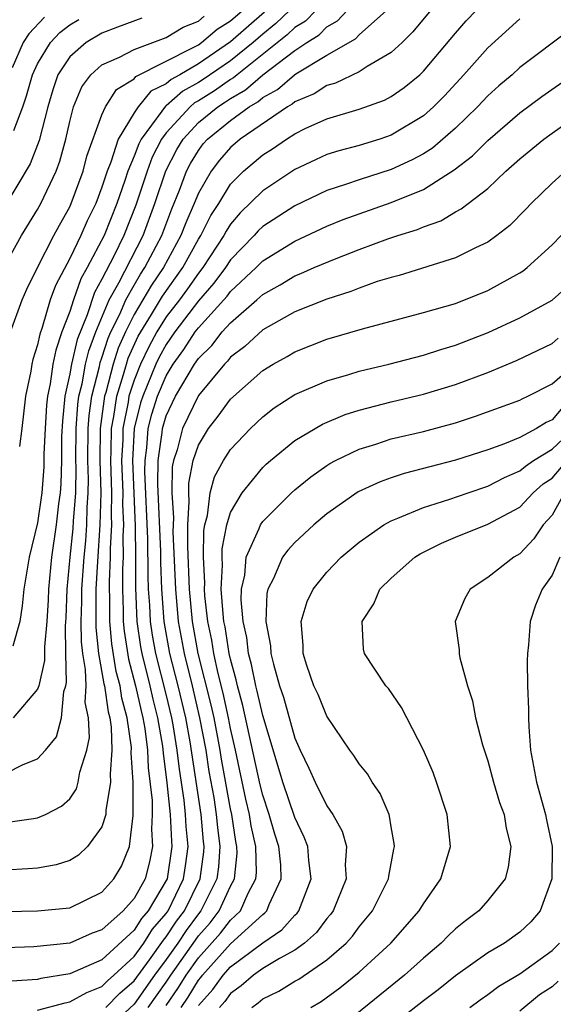
# Model space of a CAD drawing. Units: inches. Extents: x 2511000 to 2514000, y 1548000 to 1551000.
# Drawn here: x 2511336 to 2511369, y 1549217 to 1549278 of the extents above; entities that cross this region are included whole.
import ezdxf

# ---------------------------------------------------------------- set-up
doc = ezdxf.new("R2010")
doc.units = ezdxf.units.IN
doc.header["$MEASUREMENT"] = 0
doc.layers.add('LD25111548_2ft', color=43, linetype='Continuous')

msp = doc.modelspace()

# ---------------------------------------------------------------- linework, layer by layer
at = {"layer": 'LD25111548_2ft'}
for points, elevation in [([(2511363, 1549280.883), (2511360.341, 1549277.659), (2511359.673, 1549277), (2511359, 1549276.373), (2511357.5, 1549275.5), (2511357, 1549275.169), (2511355.528, 1549274.472), (2511355, 1549274.325), (2511354.2, 1549273.801), (2511353, 1549273.305), (2511352.838, 1549273.162), (2511352.54, 1549273), (2511349.607, 1549271), (2511349, 1549270.481), (2511348.315, 1549269.685), (2511347.786, 1549269), (2511347, 1549267.628), (2511346.746, 1549267), (2511346.217, 1549265.782), (2511345.919, 1549265), (2511344.825, 1549263), (2511344.086, 1549261.914), (2511343, 1549260.083), (2511342.465, 1549259), (2511342.014, 1549257.987), (2511341.702, 1549257), (2511341.235, 1549255.235), (2511341.16, 1549255), (2511340.89, 1549253), (2511340.87, 1549251), (2511340.923, 1549249), (2511340.877, 1549247), (2511340.722, 1549244.722), (2511340.629, 1549243), (2511340.622, 1549240.622), (2511340.795, 1549239), (2511341.124, 1549237.124), (2511341.157, 1549237), (2511341.381, 1549235.381), (2511341.484, 1549235), (2511341.566, 1549234.434), (2511341.618, 1549233), (2511341.507, 1549231.507), (2511341.541, 1549231), (2511341.235, 1549229.235), (2511341.237, 1549229), (2511341, 1549228.217), (2511340.101, 1549227), (2511339.546, 1549226.454), (2511339, 1549226.126), (2511338.145, 1549225.854), (2511337, 1549225.656), (2511336.396, 1549225.604), (2511335, 1549225.536)], 6582), ([(2511335, 1549222.958), (2511337, 1549222.992), (2511339, 1549223.194), (2511341, 1549224.157), (2511341.748, 1549225), (2511342.216, 1549225.784), (2511342.711, 1549227), (2511342.934, 1549228.934), (2511342.954, 1549229), (2511342.941, 1549230.941), (2511342.952, 1549231), (2511342.83, 1549232.83), (2511342.836, 1549233.163), (2511342.569, 1549235), (2511342.236, 1549236.236), (2511342.13, 1549237), (2511341.891, 1549237.891), (2511341.613, 1549239.613), (2511341.487, 1549241), (2511341.485, 1549242.515), (2511341.465, 1549243), (2511341.467, 1549243.467), (2511341.54, 1549245), (2511341.537, 1549245.536), (2511341.618, 1549247), (2511341.591, 1549247.591), (2511341.615, 1549249), (2511341.554, 1549251), (2511341.585, 1549251.585), (2511341.599, 1549253), (2511341.749, 1549253.749), (2511341.92, 1549255), (2511342.353, 1549256.353), (2511342.524, 1549257), (2511342.639, 1549257.362), (2511343.265, 1549258.735), (2511343.411, 1549259), (2511344.093, 1549260.093), (2511344.769, 1549261.231), (2511346.024, 1549263), (2511347, 1549264.762), (2511347.156, 1549265), (2511347.765, 1549266.234), (2511348.264, 1549267), (2511349, 1549268.185), (2511349.812, 1549269), (2511351, 1549270.016), (2511351.605, 1549270.395), (2511352.472, 1549271), (2511353, 1549271.33), (2511353.645, 1549271.645), (2511355, 1549272.25), (2511357, 1549272.853), (2511358.583, 1549273.417), (2511359, 1549273.643), (2511359.802, 1549274.198), (2511360.769, 1549275), (2511361, 1549275.213), (2511363, 1549277.59), (2511363.655, 1549278.345), (2511364.276, 1549279)], 6584), ([(2511335, 1549228.487), (2511336.752, 1549228.752), (2511337, 1549228.776), (2511337.494, 1549229), (2511338.496, 1549229.504), (2511339, 1549229.973), (2511339.411, 1549230.589), (2511339.532, 1549231), (2511339.621, 1549231.621), (2511340.058, 1549233), (2511340.226, 1549233.774), (2511340.172, 1549235), (2511339.967, 1549235.967), (2511340.011, 1549237), (2511339.986, 1549238.014), (2511339.806, 1549239), (2511339.729, 1549239.729), (2511339.717, 1549241), (2511339.757, 1549242.243), (2511339.756, 1549243), (2511339.887, 1549245), (2511339.993, 1549246.007), (2511340.055, 1549247), (2511340.077, 1549248.077), (2511340.147, 1549249), (2511340.161, 1549249.839), (2511340.128, 1549251), (2511340.144, 1549253), (2511340.199, 1549253.801), (2511340.37, 1549255), (2511340.843, 1549256.843), (2511340.895, 1549257.105), (2511341, 1549257.382), (2511341.388, 1549258.612), (2511341.561, 1549259), (2511342.109, 1549260.109), (2511342.488, 1549261), (2511343, 1549261.916), (2511343.403, 1549262.597), (2511343.678, 1549263), (2511344.718, 1549265), (2511345.339, 1549266.661), (2511345.816, 1549267.816), (2511346.268, 1549269), (2511346.52, 1549269.48), (2511347, 1549270.294), (2511347.307, 1549270.693), (2511347.572, 1549271), (2511349, 1549272.157), (2511350.155, 1549273), (2511350.694, 1549273.305), (2511351, 1549273.574), (2511351.924, 1549274.076), (2511352.973, 1549275), (2511353.062, 1549275.062), (2511355, 1549276.21), (2511356.773, 1549277.227), (2511357, 1549277.472), (2511358.707, 1549279)], 6580), ([(2511335, 1549231.544), (2511336.111, 1549232.111), (2511337, 1549232.45), (2511337.483, 1549233), (2511338.175, 1549233.825), (2511338.491, 1549235), (2511338.632, 1549236.632), (2511338.76, 1549237), (2511338.805, 1549237.195), (2511338.754, 1549239), (2511338.731, 1549240.731), (2511338.771, 1549241.228), (2511338.845, 1549243), (2511339.032, 1549245), (2511339.219, 1549246.781), (2511339.237, 1549247.237), (2511339.37, 1549249), (2511339.397, 1549250.602), (2511339.386, 1549251), (2511339.398, 1549253), (2511339.501, 1549254.498), (2511339.573, 1549255), (2511339.77, 1549255.77), (2511339.989, 1549257), (2511340.177, 1549257.823), (2511340.625, 1549259), (2511341.461, 1549261), (2511342.046, 1549262.047), (2511343.558, 1549265), (2511344.293, 1549267), (2511344.975, 1549269.025), (2511345.662, 1549270.338), (2511346.053, 1549271), (2511347, 1549272.019), (2511348.201, 1549273), (2511348.691, 1549273.308), (2511349, 1549273.524), (2511349.942, 1549274.057), (2511351, 1549274.986), (2511353, 1549276.506), (2511353.74, 1549277), (2511354.516, 1549277.484), (2511355, 1549277.984), (2511355.655, 1549278.345), (2511356.261, 1549279)], 6578), ([(2511335.323, 1549259), (2511336.042, 1549261), (2511336.333, 1549261.667), (2511336.986, 1549263), (2511338.006, 1549265), (2511338.352, 1549265.648), (2511339, 1549266.792), (2511339.094, 1549267), (2511339.824, 1549269), (2511340.064, 1549269.936), (2511341, 1549272.505), (2511341.222, 1549273), (2511341.912, 1549274.088), (2511343, 1549274.74), (2511343.117, 1549274.883), (2511346.681, 1549276.681), (2511347, 1549276.867), (2511347.195, 1549277), (2511348.167, 1549277.833), (2511349, 1549278.347), (2511349.749, 1549279)], 6570), ([(2511352.674, 1549279), (2511351.824, 1549278.176), (2511351, 1549277.526), (2511350.4, 1549277), (2511349, 1549275.869), (2511347.304, 1549274.696), (2511347, 1549274.505), (2511346.03, 1549273.97), (2511345, 1549273.073), (2511344.951, 1549273.049), (2511344.734, 1549272.734), (2511343.445, 1549271), (2511343.295, 1549270.705), (2511343, 1549269.928), (2511342.608, 1549269), (2511342.422, 1549268.422), (2511341.922, 1549267), (2511341.137, 1549265), (2511340.087, 1549263), (2511339.69, 1549262.31), (2511339.23, 1549261), (2511339, 1549260.282), (2511338.517, 1549259), (2511338.125, 1549257.874), (2511337.956, 1549257), (2511337.785, 1549255.784), (2511337.613, 1549255), (2511337.558, 1549254.443), (2511337.462, 1549253), (2511337.397, 1549251.397), (2511337.386, 1549250.615), (2511337.255, 1549249), (2511337, 1549247.133), (2511336.468, 1549245), (2511336.152, 1549243), (2511336.032, 1549241.969), (2511335.888, 1549241), (2511335.46, 1549239.46)], 6574), ([(2511354.301, 1549279), (2511353.661, 1549278.339), (2511353, 1549277.927), (2511352.529, 1549277.47), (2511349.408, 1549275), (2511349.19, 1549274.81), (2511349, 1549274.702), (2511347.998, 1549274.002), (2511347, 1549273.374), (2511346.759, 1549273.241), (2511346.481, 1549273), (2511345, 1549271.389), (2511344.711, 1549271), (2511344.135, 1549269.865), (2511343.807, 1549269), (2511343.105, 1549266.895), (2511342.363, 1549265), (2511341.753, 1549263.753), (2511341, 1549262.274), (2511340.535, 1549261.465), (2511340.076, 1549260.075), (2511339.46, 1549258.54), (2511339.108, 1549257), (2511339, 1549256.394), (2511338.696, 1549255), (2511338.541, 1549253.459), (2511338.49, 1549252.491), (2511338.48, 1549251), (2511338.445, 1549249.555), (2511338.401, 1549249), (2511338.306, 1549248.306), (2511338.157, 1549247), (2511337.874, 1549245), (2511337.686, 1549243), (2511337.659, 1549242.342), (2511337.569, 1549241), (2511337.419, 1549239.419), (2511337.437, 1549238.563), (2511337.075, 1549237), (2511337, 1549236.784), (2511335.475, 1549235)], 6576), ([(2511351.119, 1549278.881), (2511349, 1549277.036), (2511347, 1549275.672), (2511345.848, 1549275), (2511345.301, 1549274.698), (2511345, 1549274.436), (2511344.034, 1549273.966), (2511343.246, 1549273), (2511343, 1549272.629), (2511342.021, 1549271), (2511341.555, 1549269.555), (2511341.321, 1549269), (2511341, 1549268.004), (2511340.617, 1549267), (2511340.089, 1549265.911), (2511339.691, 1549265), (2511339, 1549263.561), (2511338.108, 1549261.891), (2511337.791, 1549261), (2511337.279, 1549259.279), (2511337.129, 1549258.871), (2511337, 1549258.204), (2511336.712, 1549257.288), (2511336.642, 1549257), (2511336.569, 1549256.569), (2511336.245, 1549255), (2511336.017, 1549253), (2511335.873, 1549251.873)], 6572), ([(2511334.897, 1549263), (2511335.996, 1549265), (2511337, 1549266.621), (2511337.207, 1549267), (2511338.149, 1549269), (2511338.387, 1549269.614), (2511338.761, 1549271), (2511339, 1549272.09), (2511339.24, 1549273), (2511339.758, 1549274.242), (2511340.314, 1549275), (2511341, 1549275.607), (2511342.089, 1549276.089), (2511343, 1549276.571), (2511345, 1549277.31), (2511346.049, 1549277.951), (2511347, 1549278.338), (2511347.356, 1549278.644)], 6568), ([(2511343.481, 1549278.519), (2511341.963, 1549277.963), (2511341, 1549277.581), (2511340.014, 1549277), (2511339, 1549276.121), (2511338.264, 1549275), (2511337.94, 1549274.06), (2511337.631, 1549273), (2511337.093, 1549270.907), (2511336.543, 1549269.457), (2511335, 1549266.894)], 6566), ([(2511367, 1549278.472), (2511365, 1549276.673), (2511363.519, 1549275), (2511362.309, 1549273.691), (2511361.636, 1549273), (2511361, 1549272.439), (2511359, 1549271.235), (2511358.291, 1549271), (2511357, 1549270.604), (2511355.733, 1549270.266), (2511355, 1549270.027), (2511354.296, 1549269.704), (2511353, 1549269.1), (2511351, 1549267.785), (2511349.598, 1549266.402), (2511349, 1549265.699), (2511348.724, 1549265.276), (2511348.588, 1549265), (2511347.271, 1549263), (2511347, 1549262.665), (2511346.318, 1549261.682), (2511345.817, 1549261), (2511345, 1549259.932), (2511344.419, 1549259), (2511343.915, 1549258.085), (2511343.403, 1549257), (2511343, 1549256), (2511342.68, 1549255), (2511342.629, 1549254.629), (2511342.303, 1549253), (2511342.296, 1549252.296), (2511342.226, 1549251), (2511342.298, 1549249), (2511342.285, 1549248.285), (2511342.343, 1549247), (2511342.305, 1549246.305), (2511342.315, 1549245), (2511342.28, 1549244.28), (2511342.274, 1549243), (2511342.328, 1549241.672), (2511342.329, 1549241), (2511342.385, 1549240.385), (2511342.658, 1549238.658), (2511343.094, 1549237), (2511343.439, 1549235.439), (2511343.55, 1549235), (2511343.663, 1549234.336), (2511343.836, 1549233), (2511343.886, 1549231.886), (2511344.13, 1549229.87), (2511344.134, 1549229), (2511344.077, 1549228.077), (2511344.148, 1549227), (2511343.953, 1549226.047), (2511343.682, 1549225), (2511343, 1549223.765), (2511342.313, 1549223), (2511341, 1549221.814), (2511340.397, 1549221.603), (2511339, 1549220.985), (2511336.758, 1549220.758), (2511335, 1549220.71)], 6586), ([(2511337.419, 1549278.581), (2511336.449, 1549277.551), (2511336.106, 1549277), (2511335.425, 1549275.425)], 6562), ([(2511335.531, 1549271.531), (2511336.087, 1549273), (2511336.319, 1549273.681), (2511336.679, 1549275), (2511337, 1549275.678), (2511337.802, 1549277), (2511338.381, 1549277.619), (2511339, 1549278.101), (2511339.561, 1549278.439)], 6564), ([(2511370.163, 1549277.837), (2511367, 1549275.443), (2511366.511, 1549275), (2511365.69, 1549274.31), (2511365, 1549273.679), (2511364.367, 1549273), (2511363, 1549271.676), (2511361.559, 1549270.441), (2511361, 1549270.086), (2511360.296, 1549269.704), (2511359, 1549269.098), (2511357, 1549268.464), (2511356.162, 1549268.162), (2511355, 1549267.789), (2511353, 1549266.841), (2511351, 1549265.56), (2511350.715, 1549265.285), (2511350.472, 1549265), (2511349, 1549263.478), (2511348.684, 1549263), (2511347.969, 1549262.031), (2511347, 1549260.928), (2511345.537, 1549259), (2511345, 1549258.226), (2511344.564, 1549257.435), (2511344.359, 1549257), (2511343.537, 1549255), (2511343.406, 1549254.594), (2511343.007, 1549253), (2511342.898, 1549251), (2511343.075, 1549246.925), (2511343.09, 1549245), (2511343.081, 1549243.081), (2511343.173, 1549241), (2511343.41, 1549239.41), (2511343.483, 1549239), (2511343.982, 1549237), (2511344.166, 1549236.166), (2511344.462, 1549235), (2511344.765, 1549233.235), (2511344.804, 1549232.804), (2511345.039, 1549230.961), (2511345.246, 1549229), (2511345.327, 1549227.327), (2511345.358, 1549227), (2511345.049, 1549225), (2511343.879, 1549223), (2511343.47, 1549222.53), (2511343, 1549221.796), (2511341, 1549219.961), (2511339, 1549219.08), (2511337.21, 1549218.79), (2511337, 1549218.731), (2511335.378, 1549218.622)], 6588), ([(2511337, 1549216.821), (2511338.711, 1549217.289), (2511339, 1549217.334), (2511340.067, 1549217.933), (2511341, 1549218.306), (2511341.345, 1549218.655), (2511341.74, 1549219), (2511343, 1549220.168), (2511343.599, 1549221), (2511344.146, 1549221.853), (2511345, 1549222.834), (2511345.116, 1549223), (2511346.077, 1549225), (2511346.203, 1549225.796), (2511346.363, 1549227), (2511346.243, 1549228.243), (2511346.206, 1549229), (2511346.112, 1549229.888), (2511345.82, 1549231.82), (2511345.69, 1549233), (2511345.432, 1549234.568), (2511345.354, 1549235), (2511345, 1549236.476), (2511344.356, 1549239), (2511344.15, 1549240.15), (2511344.023, 1549241), (2511343.979, 1549242.02), (2511343.902, 1549243), (2511343.87, 1549243.869), (2511343.866, 1549246.134), (2511343.675, 1549250.325), (2511343.683, 1549251), (2511343.801, 1549251.801), (2511343.886, 1549253), (2511344.109, 1549253.891), (2511344.465, 1549255), (2511345, 1549256.272), (2511345.435, 1549257), (2511346.091, 1549257.909), (2511346.807, 1549259), (2511347, 1549259.254), (2511348.592, 1549261), (2511348.782, 1549261.218), (2511349, 1549261.513), (2511350.586, 1549263), (2511351, 1549263.428), (2511353, 1549264.657), (2511355, 1549265.572), (2511356.015, 1549265.985), (2511357, 1549266.352), (2511359, 1549267.042), (2511361, 1549267.862), (2511362.921, 1549269.079), (2511364.052, 1549269.948), (2511365, 1549270.901), (2511367, 1549272.634), (2511368.363, 1549273.637), (2511370.3, 1549275)], 6590), ([(2511341.249, 1549217), (2511342.119, 1549217.881), (2511343, 1549218.649), (2511343.961, 1549219.961), (2511344.823, 1549221.177), (2511345, 1549221.38), (2511345.649, 1549222.351), (2511346.13, 1549223), (2511347.107, 1549225), (2511347.336, 1549226.663), (2511347.36, 1549227), (2511347.319, 1549227.319), (2511347.164, 1549229), (2511346.483, 1549233.517), (2511346.215, 1549235), (2511345.741, 1549237), (2511345.232, 1549239), (2511344.873, 1549241), (2511344.721, 1549243), (2511344.657, 1549244.657), (2511344.656, 1549245.344), (2511344.471, 1549249.53), (2511344.489, 1549251), (2511344.746, 1549252.746), (2511344.764, 1549253), (2511345, 1549253.775), (2511345.587, 1549255), (2511346.754, 1549257), (2511347, 1549257.361), (2511347.831, 1549258.169), (2511348.48, 1549259), (2511349, 1549259.579), (2511350.642, 1549261), (2511351, 1549261.334), (2511352.078, 1549261.922), (2511353, 1549262.495), (2511353.369, 1549262.631), (2511354.202, 1549263), (2511355.579, 1549263.579), (2511357, 1549264.134), (2511358.791, 1549264.791), (2511359.404, 1549265), (2511360.625, 1549265.375), (2511361, 1549265.538), (2511362.084, 1549265.916), (2511363, 1549266.473), (2511363.35, 1549266.65), (2511363.78, 1549267), (2511365, 1549267.931), (2511366.133, 1549269), (2511367, 1549269.773), (2511368.493, 1549271), (2511369, 1549271.372), (2511371, 1549272.769)], 6592), ([(2511369.842, 1549269), (2511369, 1549268.255), (2511367.709, 1549267), (2511367.367, 1549266.633), (2511366.376, 1549265.624), (2511365.568, 1549265), (2511365, 1549264.591), (2511364.238, 1549264.238), (2511363, 1549263.601), (2511359.483, 1549262.517), (2511359, 1549262.396), (2511358.131, 1549262.131), (2511357, 1549261.733), (2511356.484, 1549261.516), (2511355, 1549261.043), (2511353, 1549260.244), (2511351, 1549259.127), (2511349.9, 1549258.099), (2511349, 1549257.43), (2511348.811, 1549257.188), (2511348.618, 1549257), (2511347, 1549255.049), (2511346.01, 1549253), (2511345.675, 1549251.675), (2511345.45, 1549251), (2511345.376, 1549250.623), (2511345.35, 1549249), (2511345.449, 1549247.449), (2511345.423, 1549247), (2511345.42, 1549246.58), (2511345.574, 1549243), (2511345.751, 1549241), (2511346.114, 1549239), (2511346.608, 1549237), (2511347.079, 1549235), (2511347.456, 1549233), (2511347.66, 1549231.66), (2511347.952, 1549230.048), (2511348.115, 1549229), (2511348.189, 1549228.189), (2511348.344, 1549227), (2511348.255, 1549225.745), (2511348.152, 1549225), (2511347.297, 1549223.297), (2511347.161, 1549223), (2511347, 1549222.806), (2511346.231, 1549221.769), (2511345.717, 1549221), (2511345, 1549219.978), (2511344.275, 1549219), (2511343, 1549217.2), (2511341, 1549215.338)], 6594), ([(2511343.887, 1549217), (2511345, 1549218.573), (2511345.279, 1549219), (2511346.813, 1549221.187), (2511347, 1549221.439), (2511347.735, 1549222.265), (2511348.301, 1549223), (2511349, 1549224.53), (2511349.251, 1549225), (2511349.403, 1549226.597), (2511349.393, 1549227), (2511349.323, 1549227.323), (2511349.077, 1549229), (2511349, 1549229.35), (2511348.441, 1549232.441), (2511348.355, 1549233), (2511347.977, 1549235), (2511347.804, 1549235.804), (2511346.997, 1549239), (2511346.635, 1549241), (2511346.445, 1549243), (2511346.339, 1549245.66), (2511346.35, 1549247), (2511346.434, 1549248.434), (2511346.398, 1549249), (2511346.408, 1549249.593), (2511346.682, 1549251), (2511347, 1549251.954), (2511347.639, 1549253), (2511348.238, 1549253.762), (2511349, 1549254.816), (2511351, 1549256.603), (2511351.647, 1549257), (2511352.518, 1549257.482), (2511353, 1549257.772), (2511355, 1549258.55), (2511357.201, 1549259.201), (2511361, 1549260.204), (2511363, 1549260.781), (2511365, 1549261.581), (2511367, 1549262.686), (2511367.194, 1549262.806), (2511367.445, 1549263), (2511369, 1549264.412), (2511369.575, 1549265)], 6596), ([(2511345, 1549217.118), (2511345.769, 1549218.231), (2511346.232, 1549219), (2511347, 1549220.085), (2511348.379, 1549221.621), (2511349, 1549222.428), (2511349.613, 1549223), (2511350.099, 1549224.099), (2511350.579, 1549225), (2511350.616, 1549225.384), (2511350.576, 1549227), (2511350.292, 1549228.292), (2511350.188, 1549229), (2511349.951, 1549229.95), (2511349.303, 1549233), (2511349, 1549234.337), (2511348.874, 1549235), (2511348.541, 1549236.541), (2511348.232, 1549237.768), (2511347.959, 1549239), (2511347.828, 1549239.828), (2511347.587, 1549241), (2511347.409, 1549242.591), (2511347.38, 1549243), (2511347.398, 1549243.398), (2511347.324, 1549245), (2511347.34, 1549246.66), (2511347.408, 1549247), (2511347.577, 1549247.577), (2511347.731, 1549249), (2511348.003, 1549249.997), (2511348.554, 1549251), (2511349, 1549251.698), (2511350.239, 1549253), (2511351, 1549253.732), (2511351.723, 1549254.277), (2511353, 1549255.104), (2511355, 1549255.967), (2511356.359, 1549256.359), (2511357, 1549256.567), (2511358.841, 1549257), (2511361, 1549257.553), (2511362.089, 1549257.911), (2511363, 1549258.178), (2511365.023, 1549258.977), (2511367, 1549259.888), (2511369, 1549260.986), (2511371, 1549262.77)], 6598), ([(2511345.925, 1549217), (2511346.364, 1549217.636), (2511347, 1549218.692), (2511347.145, 1549218.855), (2511347.25, 1549219), (2511349, 1549220.948), (2511351, 1549222.778), (2511351.132, 1549222.868), (2511351.25, 1549223), (2511351.404, 1549223.404), (2511352.16, 1549225), (2511352.129, 1549225.871), (2511352.012, 1549227), (2511351.762, 1549227.762), (2511351.411, 1549229), (2511351, 1549230.198), (2511350.84, 1549230.84), (2511349.77, 1549235.77), (2511349.433, 1549237), (2511349.361, 1549237.361), (2511349, 1549238.645), (2511348.921, 1549239), (2511348.659, 1549240.659), (2511348.589, 1549241), (2511348.537, 1549241.463), (2511348.428, 1549243), (2511348.496, 1549244.496), (2511348.473, 1549245), (2511348.478, 1549245.522), (2511348.773, 1549247), (2511349, 1549247.776), (2511349.714, 1549249), (2511351, 1549250.563), (2511351.221, 1549250.779), (2511351.48, 1549251), (2511353, 1549252.243), (2511354.728, 1549253.272), (2511356.129, 1549253.871), (2511357, 1549254.146), (2511359, 1549254.662), (2511361, 1549255.126), (2511363, 1549255.728), (2511365, 1549256.487), (2511366.781, 1549257.219), (2511369, 1549258.291), (2511369.376, 1549258.624)], 6600), ([(2511347, 1549217.11), (2511347.891, 1549218.109), (2511348.535, 1549219), (2511349, 1549219.517), (2511351, 1549221.008), (2511352.188, 1549221.812), (2511353, 1549222.725), (2511353.147, 1549222.853), (2511353.257, 1549223), (2511354.013, 1549225), (2511353.863, 1549226.138), (2511353.803, 1549227), (2511353.59, 1549227.59), (2511353, 1549228.797), (2511352.246, 1549231), (2511351.968, 1549231.968), (2511351, 1549235.143), (2511350.667, 1549236.667), (2511350.575, 1549237), (2511350.314, 1549238.314), (2511350.121, 1549239), (2511350.005, 1549240.005), (2511349.787, 1549241), (2511349.666, 1549242.334), (2511349.687, 1549243), (2511349.886, 1549243.886), (2511349.973, 1549245), (2511350.786, 1549246.786), (2511350.856, 1549247), (2511351, 1549247.219), (2511352.797, 1549249), (2511353, 1549249.186), (2511353.998, 1549250.002), (2511355, 1549250.699), (2511355.183, 1549250.817), (2511355.524, 1549251), (2511357, 1549251.721), (2511358.031, 1549252.031), (2511359, 1549252.356), (2511361, 1549252.821), (2511363, 1549253.354), (2511364.242, 1549253.758), (2511367, 1549254.758), (2511367.15, 1549254.85), (2511367.494, 1549255), (2511369, 1549255.768), (2511370.732, 1549257.268)], 6602), ([(2511369.68, 1549254.32), (2511369, 1549253.528), (2511368.633, 1549253.367), (2511368.033, 1549253), (2511367, 1549252.448), (2511366.052, 1549252.052), (2511365, 1549251.677), (2511363, 1549251.033), (2511359.795, 1549250.204), (2511359, 1549249.939), (2511358.31, 1549249.69), (2511356.946, 1549249.054), (2511355, 1549247.689), (2511354.176, 1549247), (2511353, 1549245.914), (2511352.563, 1549245.437), (2511352.243, 1549245), (2511351.677, 1549243.677), (2511351.328, 1549243), (2511351.264, 1549242.736), (2511351.189, 1549241), (2511351.483, 1549239.483), (2511351.507, 1549239), (2511351.663, 1549238.336), (2511352.055, 1549237), (2511352.292, 1549236.292), (2511353, 1549233.731), (2511353.325, 1549233), (2511353.872, 1549231.872), (2511354.262, 1549231), (2511355, 1549229.533), (2511355.359, 1549229), (2511355.949, 1549227.949), (2511356.215, 1549227), (2511356.137, 1549225.863), (2511356.202, 1549225), (2511355.389, 1549223), (2511355.227, 1549222.773), (2511355, 1549222.529), (2511354.348, 1549221.652), (2511353.597, 1549221), (2511353, 1549220.564), (2511352.047, 1549220.047), (2511351, 1549219.406), (2511350.432, 1549219), (2511349.672, 1549218.329), (2511349, 1549217.864), (2511348.638, 1549217.362), (2511348.314, 1549217)], 6604), ([(2511350.325, 1549217), (2511350.724, 1549217.276), (2511351, 1549217.52), (2511352.002, 1549217.998), (2511353, 1549218.626), (2511353.24, 1549218.761), (2511355, 1549219.955), (2511356.195, 1549221), (2511356.583, 1549221.417), (2511357, 1549222), (2511357.838, 1549223), (2511358.833, 1549225), (2511358.844, 1549225.156), (2511359.163, 1549226.837), (2511359.205, 1549227), (2511359.189, 1549227.189), (2511359, 1549228.232), (2511358.897, 1549228.897), (2511358.858, 1549229), (2511358.301, 1549230.301), (2511357.816, 1549231), (2511357.515, 1549231.515), (2511357, 1549232.149), (2511356.669, 1549232.669), (2511356.427, 1549233), (2511355, 1549235.106), (2511354.447, 1549236.447), (2511354.188, 1549237), (2511353.744, 1549238.256), (2511353.513, 1549239), (2511353.516, 1549239.516), (2511353.385, 1549241), (2511353.771, 1549242.229), (2511354.131, 1549243), (2511355, 1549244.07), (2511355.885, 1549245), (2511357, 1549245.926), (2511358.535, 1549247), (2511359, 1549247.262), (2511359.413, 1549247.413), (2511361, 1549248.092), (2511362.589, 1549248.589), (2511363.772, 1549249), (2511365, 1549249.405), (2511366.044, 1549249.956), (2511367, 1549250.358), (2511367.339, 1549250.66), (2511367.855, 1549251), (2511369, 1549251.705), (2511370.374, 1549253)], 6606), ([(2511353.996, 1549217), (2511354.639, 1549217.361), (2511355.795, 1549218.205), (2511357, 1549219.197), (2511358.981, 1549221), (2511360.74, 1549223), (2511361, 1549223.446), (2511362.081, 1549225), (2511362.676, 1549227), (2511362.485, 1549229), (2511361.821, 1549231), (2511361.597, 1549231.597), (2511360.995, 1549232.995), (2511359.958, 1549235), (2511359.644, 1549235.644), (2511358.826, 1549236.827), (2511358.668, 1549237), (2511357.337, 1549239), (2511357.276, 1549239.276), (2511357.189, 1549241), (2511357.91, 1549242.09), (2511358.294, 1549243), (2511359, 1549243.69), (2511360.458, 1549245), (2511360.789, 1549245.211), (2511362.126, 1549245.874), (2511363, 1549246.243), (2511365, 1549247.045), (2511367, 1549248.103), (2511367.829, 1549249), (2511368.448, 1549249.552), (2511369, 1549249.915), (2511369.935, 1549251)], 6608), ([(2511369.778, 1549249), (2511369, 1549247.599), (2511368.45, 1549247), (2511367.87, 1549246.13), (2511367, 1549245.207), (2511366.626, 1549245), (2511365, 1549243.724), (2511363.901, 1549243), (2511363.568, 1549242.432), (2511362.971, 1549241), (2511363.225, 1549239.225), (2511363.223, 1549239), (2511363.265, 1549238.735), (2511363.739, 1549237), (2511364.055, 1549236.056), (2511364.244, 1549235), (2511364.671, 1549233.329), (2511365, 1549232.33), (2511365.364, 1549231), (2511365.734, 1549229.734), (2511366.012, 1549229), (2511366.137, 1549228.136), (2511366.438, 1549227), (2511366.276, 1549225.725), (2511366.086, 1549225), (2511365, 1549223.651), (2511364.44, 1549223), (2511363.612, 1549222.388), (2511363, 1549221.886), (2511362.546, 1549221.454), (2511362.11, 1549221), (2511361, 1549220.063), (2511359.822, 1549219), (2511355, 1549215.08)], 6610), ([(2511369.492, 1549245), (2511369, 1549243.867), (2511368.394, 1549243), (2511367.98, 1549242.019), (2511367.649, 1549241), (2511367.54, 1549239.54), (2511367.473, 1549239), (2511367.459, 1549238.54), (2511367.483, 1549237), (2511367.538, 1549235.538), (2511367.531, 1549235), (2511367.547, 1549234.453), (2511367.662, 1549233), (2511368.026, 1549231), (2511368.595, 1549229), (2511368.654, 1549228.654), (2511369.004, 1549226.996), (2511368.989, 1549225), (2511368.261, 1549223), (2511367.686, 1549222.313), (2511367, 1549221.684), (2511366.036, 1549221), (2511365, 1549220.384), (2511363, 1549218.969), (2511361.906, 1549218.094), (2511361, 1549217.404), (2511359, 1549215.823)], 6612), ([(2511363.895, 1549217), (2511364.531, 1549217.469), (2511365, 1549217.79), (2511365.691, 1549218.309), (2511367, 1549219.079), (2511369, 1549220.525), (2511369.463, 1549221)], 6614), ([(2511369.372, 1549218.628), (2511369, 1549218.271), (2511368.22, 1549217.78), (2511367, 1549216.758)], 6616)]:
    msp.add_lwpolyline(points, dxfattribs=dict(at, elevation=elevation))

doc.saveas('drawing.dxf')
